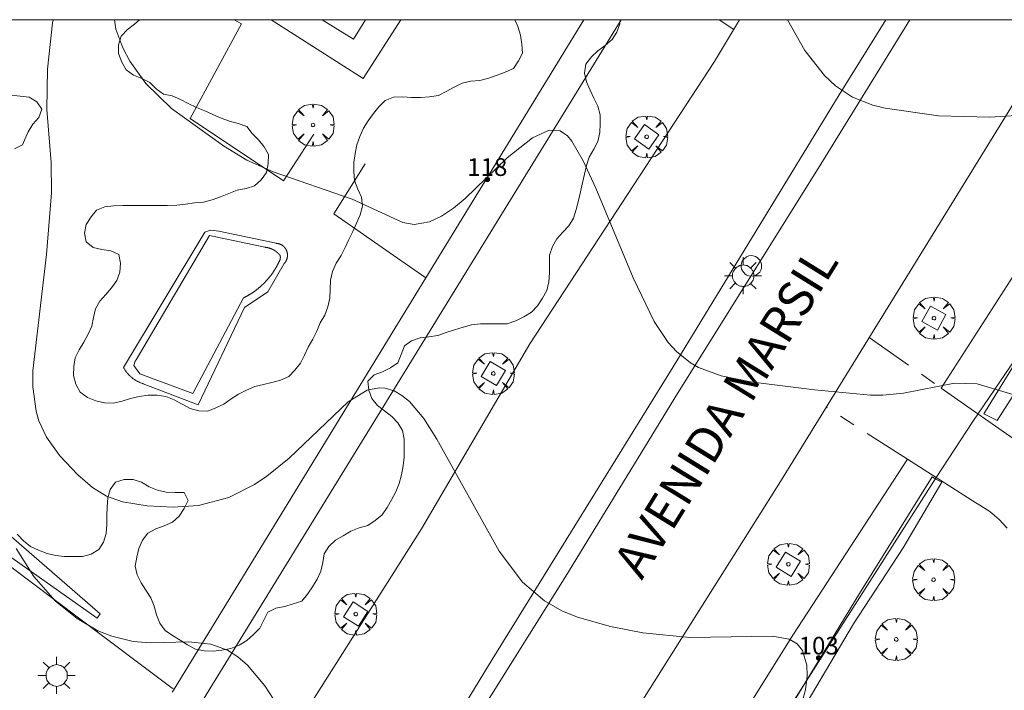
# Model space of a CAD drawing. Units: millimetres. Extents: x 419999 to 421003, y 4486499 to 4487000.
# Drawn here: x 420882 to 420938, y 4486962 to 4487000 of the extents above; entities that cross this region are included whole.
import ezdxf

# ---------------------------------------------------------------- set-up
doc = ezdxf.new("R2010")
doc.units = ezdxf.units.MM
doc.header["$MEASUREMENT"] = 0
doc.linetypes.add('VADO', pattern=[9.01, 2.71, -0.9, 0.9, -0.9, 0.9, -0.9, 0.9, -0.9])
doc.layers.get('0').update_dxf_attribs({"lineweight": 9})
for name, color, linetype, lineweight in [('1', 7, 'Continuous', 9), ('f022001p_portal', 7, 'Continuous', 9), ('f022001p_portal_texto', 7, 'Continuous', 9), ('f030042l_viaurbana_texto', 7, 'Continuous', 9), ('f040024s_piscina', 140, 'Continuous', 9), ('f050002l_curvanivel_cgn', 23, 'Continuous', 9), ('f050002l_curvanivel_mae', 213, 'Continuous', 9), ('f060140s_arboladourbano', 92, 'Continuous', 9), ('f061013p_arbol', 91, 'Continuous', 9), ('f070045l_muro_mur', 30, 'MURO2', 9), ('f070045l_muro_tap', 11, 'MURO2', 9), ('f070045l_puerta', 11, 'Continuous', 9), ('f070047l_seto', 91, 'Continuous', 9), ('f070056l_edificacion_med', 221, 'Continuous', 9), ('f070056s_edificacion_edi', 240, 'Continuous', 9), ('f070058l_elementoconstruido_bordillo', 30, 'Continuous', 9), ('f071045l_vado', 30, 'VADO', 9), ('f081046p_alcorque', 34, 'Continuous', 9), ('f081055p_farola', 7, 'Continuous', 9), ('f081065p_registro_circular', 7, 'Continuous', 9), ('HOJAS', 7, 'Continuous', 9)]:
    doc.layers.add(name, color=color, linetype=linetype, lineweight=lineweight)
doc.styles.add('ROMANS', font='romans.shx')
doc.styles.get("Standard").update_dxf_attribs({"font": 'arial.ttf'})
doc.linetypes.add('MURO2', pattern='A,3.1e-05,[1,muro2.shx,S=1,R=0,X=0,Y=0],-3.058844', length=3.058875)

# ---------------------------------------------------------------- blocks, each defined once
blk = doc.blocks.new('TVK2806N_ACAD_1_FMEBLOCK1')
at = {"layer": 'HOJAS'}
blk.add_lwpolyline([(-500, 250), (500, 250), (500, -250), (-500, -250)], close=True, dxfattribs=at)
blk = doc.blocks.new('arbol')
at = {"color": 0, "linetype": 'Continuous', "lineweight": 0, "flags": 128}
for points in [[(0.96, 0.012), (1.2, 0.036), (1.128, 0.468), (0.888, 0.804), (0.528, 0.528), (0.816, 0.876), (0.48, 1.104), (0.048, 1.176), (0.012, 0.96), (-0.048, 1.176), (-0.48, 1.104), (-0.816, 0.876), (-0.504, 0.528), (-0.864, 0.804), (-1.104, 0.468), (-1.188, 0.036), (-0.936, 0.012)], [(-0.936, 0.012), (-1.188, -0.048), (-1.104, -0.48), (-0.864, -0.804), (-0.504, -0.504), (-0.816, -0.876), (-0.48, -1.116)], [(-0.48, -1.116), (-0.048, -1.188), (0.012, -0.936), (0.048, -1.188), (0.48, -1.116), (0.816, -0.876), (0.528, -0.504), (0.888, -0.804), (1.128, -0.48), (1.2, -0.048), (0.96, 0.012)]]:
    blk.add_lwpolyline(points, dxfattribs=at)
at = {"color": 0, "linetype": 'Continuous', "lineweight": 0, "extrusion": (0, 0, -1)}
for start, end in [(180.0229, 7.5946), (7.2233, 180.0229)]:
    blk.add_arc((0, 0), 0.104, start, end, dxfattribs=at)
blk = doc.blocks.new('alcorque')
at = {"layer": 'f081046p_alcorque'}
blk.add_lwpolyline([(-0.5, -0.5), (0.5, -0.5), (0.5, 0.5), (-0.5, 0.5)], close=True, dxfattribs=at)
blk = doc.blocks.new('farola')
at = {"layer": '1'}
for points in [[(-0.75, 0.75, 0), (-0.42, 0.42, 0)], [(0.01, 0.61, 0), (0.09, 0.6, 0), (0.16, 0.58, 0), (0.24, 0.57, 0), (0.3, 0.52, 0), (0.37, 0.49, 0), (0.43, 0.43, 0), (0.48, 0.39, 0), (0.52, 0.31, 0), (0.57, 0.25, 0), (0.6, 0.18, 0), (0.61, 0.1, 0), (0.61, 0.03, 0), (0.61, -0.03, 0), (0.61, -0.11, 0), (0.6, -0.18, 0), (0.57, -0.26, 0), (0.52, -0.32, 0), (0.48, -0.39, 0), (0.43, -0.44, 0), (0.37, -0.5, 0), (0.3, -0.53, 0), (0.24, -0.57, 0), (0.16, -0.59, 0), (0.09, -0.6, 0), (0, -0.62, 0), (-0.06, -0.6, 0), (-0.14, -0.59, 0), (-0.21, -0.57, 0), (-0.27, -0.53, 0), (-0.35, -0.5, 0), (-0.41, -0.44, 0), (-0.45, -0.39, 0), (-0.5, -0.32, 0), (-0.54, -0.26, 0), (-0.57, -0.18, 0), (-0.59, -0.11, 0), (-0.59, -0.03, 0), (-0.59, 0.03, 0), (-0.59, 0.1, 0), (-0.57, 0.18, 0), (-0.54, 0.25, 0), (-0.5, 0.31, 0), (-0.45, 0.39, 0), (-0.41, 0.43, 0), (-0.35, 0.49, 0), (-0.27, 0.52, 0), (-0.21, 0.57, 0), (-0.14, 0.58, 0), (-0.06, 0.6, 0), (0.01, 0.61, 0)], [(0, 1.05, 0), (0, 0.6, 0)], [(0.75, 0.75, 0), (0.43, 0.43, 0)], [(-1.05, 0, 0), (-0.59, 0, 0)], [(1.05, 0, 0), (0.61, 0, 0)], [(-0.75, -0.74, 0), (-0.42, -0.41, 0)], [(0.75, -0.75, 0), (0.43, -0.44, 0)], [(0, -1.05, 0), (0, -0.62, 0)]]:
    blk.add_polyline3d(points, dxfattribs=at)
blk = doc.blocks.new('B129')
at = {"layer": 'f081065p_registro_circular'}
for points in [[(0, 0.591, 0), (0.102, 0.575, 0), (0.22, 0.543, 0), (0.331, 0.48, 0), (0.496, 0.307, 0), (0.575, 0.094, 0), (0.567, -0.134, 0), (0.528, -0.236, 0), (0.472, -0.346, 0), (0.291, -0.496, 0), (0.189, -0.559, 0), (0.071, -0.583, 0), (-0.142, -0.567, 0), (-0.26, -0.52, 0), (-0.354, -0.465, 0), (-0.512, -0.283, 0), (-0.559, -0.181, 0), (-0.583, -0.063, 0), (-0.583, 0.047, 0), (-0.559, 0.165, 0), (-0.52, 0.268, 0), (-0.449, 0.362, 0), (-0.276, 0.52, 0), (-0.157, 0.567, 0), (0, 0.591, 0)], [(0, 0.008, 0), (0, 0, 0), (0, 0.008, 0)]]:
    blk.add_polyline3d(points, dxfattribs=at)
blk = doc.blocks.new('portal_catastro')
at = {"layer": 'f022001p_portal'}
h = blk.add_hatch(color=256, dxfattribs=at)
h.dxf.hatch_style = 1
edge = h.paths.add_edge_path()
edge.add_arc((0, 0), 0.125, 0, 360)
blk.add_circle((0, 0), 0.125, dxfattribs=at)

msp = doc.modelspace()

# ---------------------------------------------------------------- linework, layer by layer
at = {"layer": 'f040024s_piscina'}
msp.add_polyline3d([(420888.665, 4486980.733, 661.51), (420892.818, 4486987.77, 662.543), (420895.956, 4486987.112, 662.543), (420895.961, 4486987.111, 662.543), (420895.967, 4486987.111, 662.543), (420895.972, 4486987.11, 662.543), (420895.978, 4486987.11, 662.543), (420895.984, 4486987.109, 662.543), (420895.989, 4486987.108, 662.543), (420895.995, 4486987.108, 662.543), (420896, 4486987.107, 662.543), (420896.006, 4486987.106, 662.543), (420896.011, 4486987.106, 662.543), (420896.017, 4486987.105, 662.543), (420896.022, 4486987.104, 662.543), (420896.028, 4486987.103, 662.543), (420896.034, 4486987.102, 662.543), (420896.039, 4486987.101, 662.543), (420896.045, 4486987.101, 662.543), (420896.05, 4486987.1, 662.543), (420896.056, 4486987.099, 662.543), (420896.061, 4486987.098, 662.543), (420896.067, 4486987.097, 662.543), (420896.072, 4486987.096, 662.543), (420896.078, 4486987.095, 662.543), (420896.083, 4486987.094, 662.543), (420896.089, 4486987.093, 662.543), (420896.094, 4486987.091, 662.543), (420896.1, 4486987.09, 662.543), (420896.105, 4486987.089, 662.543), (420896.111, 4486987.088, 662.543), (420896.116, 4486987.087, 662.543), (420896.121, 4486987.086, 662.543), (420896.127, 4486987.084, 662.543), (420896.132, 4486987.083, 662.543), (420896.138, 4486987.082, 662.543), (420896.143, 4486987.08, 662.543), (420896.149, 4486987.079, 662.543), (420896.154, 4486987.078, 662.543), (420896.159, 4486987.076, 662.543), (420896.165, 4486987.075, 662.543), (420896.17, 4486987.073, 662.543), (420896.176, 4486987.072, 662.543), (420896.181, 4486987.07, 662.543), (420896.186, 4486987.069, 662.543), (420896.192, 4486987.067, 662.543), (420896.197, 4486987.066, 662.543), (420896.203, 4486987.064, 662.543), (420896.208, 4486987.062, 662.543), (420896.213, 4486987.061, 662.543), (420896.219, 4486987.059, 662.543), (420896.224, 4486987.057, 662.543), (420896.229, 4486987.056, 662.543), (420896.235, 4486987.054, 662.543), (420896.24, 4486987.052, 662.543), (420896.245, 4486987.05, 662.543), (420896.25, 4486987.049, 662.543), (420896.256, 4486987.047, 662.543), (420896.261, 4486987.045, 662.543), (420896.266, 4486987.043, 662.543), (420896.272, 4486987.041, 662.543), (420896.277, 4486987.039, 662.543), (420896.282, 4486987.037, 662.543), (420896.287, 4486987.035, 662.543), (420896.292, 4486987.033, 662.543), (420896.298, 4486987.031, 662.543), (420896.303, 4486987.029, 662.543), (420896.308, 4486987.027, 662.543), (420896.313, 4486987.025, 662.543), (420896.318, 4486987.023, 662.543), (420896.324, 4486987.02, 662.543), (420896.329, 4486987.018, 662.543), (420896.334, 4486987.016, 662.543), (420896.339, 4486987.014, 662.543), (420896.344, 4486987.012, 662.543), (420896.349, 4486987.009, 662.543), (420896.354, 4486987.007, 662.543), (420896.359, 4486987.005, 662.543), (420896.364, 4486987.002, 662.543), (420896.37, 4486987, 661.51), (420896.375, 4486986.998, 661.51), (420896.38, 4486986.995, 661.51), (420896.385, 4486986.993, 661.51), (420896.39, 4486986.99, 661.51), (420896.395, 4486986.988, 661.51), (420896.4, 4486986.985, 661.51), (420896.405, 4486986.983, 661.51), (420896.41, 4486986.98, 661.51), (420896.415, 4486986.978, 661.51), (420896.42, 4486986.975, 661.51), (420896.425, 4486986.972, 661.51), (420896.429, 4486986.97, 661.51), (420896.434, 4486986.967, 661.51), (420896.439, 4486986.964, 661.51), (420896.444, 4486986.962, 661.51), (420896.449, 4486986.959, 661.51), (420896.454, 4486986.956, 661.51), (420896.459, 4486986.953, 661.51), (420896.464, 4486986.951, 661.51), (420896.468, 4486986.948, 661.51), (420896.473, 4486986.945, 661.51), (420896.478, 4486986.942, 661.51), (420896.483, 4486986.939, 661.51), (420896.488, 4486986.936, 661.51), (420896.492, 4486986.933, 661.51), (420896.497, 4486986.93, 661.51), (420896.502, 4486986.927, 661.51), (420896.507, 4486986.924, 661.51), (420896.511, 4486986.921, 661.51), (420896.516, 4486986.918, 661.51), (420896.521, 4486986.915, 661.51), (420896.525, 4486986.912, 661.51), (420896.53, 4486986.909, 661.51), (420896.535, 4486986.906, 661.51), (420896.539, 4486986.903, 661.51), (420896.544, 4486986.9, 661.51), (420896.549, 4486986.896, 661.51), (420896.553, 4486986.893, 661.51), (420896.558, 4486986.89, 661.51), (420896.562, 4486986.887, 661.51), (420896.567, 4486986.884, 661.51), (420896.571, 4486986.88, 661.51), (420896.576, 4486986.877, 661.51), (420896.58, 4486986.874, 661.51), (420896.585, 4486986.87, 661.51), (420896.589, 4486986.867, 661.51), (420896.594, 4486986.863, 661.51), (420896.598, 4486986.86, 661.51), (420896.603, 4486986.857, 661.51), (420896.607, 4486986.853, 661.51), (420896.611, 4486986.85, 661.51), (420896.616, 4486986.846, 661.51), (420896.62, 4486986.843, 661.51), (420896.624, 4486986.839, 661.51), (420896.629, 4486986.836, 661.51), (420896.633, 4486986.832, 661.51), (420896.637, 4486986.828, 661.51), (420896.642, 4486986.825, 661.51), (420896.646, 4486986.821, 661.51), (420896.65, 4486986.817, 661.51), (420896.654, 4486986.814, 661.51), (420896.658, 4486986.81, 661.51), (420896.663, 4486986.806, 661.51), (420896.667, 4486986.803, 661.51), (420896.671, 4486986.799, 661.51), (420896.675, 4486986.795, 661.51), (420896.679, 4486986.791, 661.51), (420896.683, 4486986.788, 661.51), (420896.687, 4486986.784, 661.51), (420896.691, 4486986.78, 661.51), (420896.696, 4486986.776, 661.51), (420896.7, 4486986.772, 661.51), (420896.704, 4486986.768, 661.51), (420896.708, 4486986.764, 661.51), (420896.712, 4486986.76, 661.51), (420896.716, 4486986.756, 661.51), (420896.719, 4486986.752, 661.51), (420896.723, 4486986.749, 661.51), (420896.727, 4486986.744, 661.51), (420896.731, 4486986.74, 661.51), (420896.735, 4486986.736, 661.51), (420896.739, 4486986.732, 661.51), (420896.743, 4486986.728, 661.51), (420896.747, 4486986.724, 661.51), (420896.75, 4486986.72, 661.51), (420896.754, 4486986.716, 661.51), (420896.758, 4486986.712, 661.51), (420896.762, 4486986.708, 661.51), (420896.765, 4486986.703, 661.51), (420896.769, 4486986.699, 661.51), (420896.773, 4486986.695, 661.51), (420896.776, 4486986.691, 661.51), (420896.78, 4486986.687, 661.51), (420896.784, 4486986.682, 661.51), (420896.787, 4486986.678, 661.51), (420896.791, 4486986.674, 661.51), (420896.794, 4486986.669, 661.51), (420896.798, 4486986.665, 661.51), (420896.801, 4486986.661, 661.51), (420896.805, 4486986.656, 661.51), (420896.808, 4486986.652, 661.51), (420896.812, 4486986.648, 661.51), (420896.815, 4486986.643, 661.51), (420896.816, 4486986.641, 661.51), (420896.816, 4486986.639, 661.51), (420896.817, 4486986.637, 661.51), (420896.817, 4486986.635, 661.51), (420896.818, 4486986.633, 661.51), (420896.818, 4486986.631, 661.51), (420896.818, 4486986.629, 661.51), (420896.819, 4486986.627, 661.51), (420896.819, 4486986.625, 661.51), (420896.82, 4486986.623, 661.51), (420896.82, 4486986.621, 661.51), (420896.82, 4486986.619, 661.51), (420896.821, 4486986.616, 661.51), (420896.821, 4486986.614, 661.51), (420896.821, 4486986.612, 661.51), (420896.822, 4486986.61, 661.51), (420896.822, 4486986.608, 661.51), (420896.822, 4486986.606, 661.51), (420896.823, 4486986.604, 661.51), (420896.823, 4486986.602, 661.51), (420896.823, 4486986.6, 661.51), (420896.823, 4486986.598, 661.51), (420896.824, 4486986.596, 661.51), (420896.824, 4486986.594, 661.51), (420896.824, 4486986.592, 661.51), (420896.824, 4486986.589, 661.51), (420896.825, 4486986.587, 661.51), (420896.825, 4486986.585, 661.51), (420896.825, 4486986.583, 661.51), (420896.825, 4486986.581, 661.51), (420896.825, 4486986.579, 661.51), (420896.826, 4486986.577, 661.51), (420896.826, 4486986.575, 661.51), (420896.826, 4486986.573, 661.51), (420896.826, 4486986.571, 661.51), (420896.826, 4486986.569, 661.51), (420896.826, 4486986.567, 661.51), (420896.826, 4486986.564, 661.51), (420896.827, 4486986.562, 661.51), (420896.827, 4486986.56, 661.51), (420896.827, 4486986.558, 661.51), (420896.827, 4486986.556, 661.51), (420896.827, 4486986.554, 661.51), (420896.827, 4486986.552, 661.51), (420896.827, 4486986.55, 661.51), (420896.827, 4486986.548, 661.51), (420896.827, 4486986.546, 661.51), (420896.827, 4486986.543, 661.51), (420896.827, 4486986.541, 661.51), (420896.827, 4486986.539, 661.51), (420896.827, 4486986.537, 661.51), (420896.827, 4486986.535, 661.51), (420896.827, 4486986.533, 661.51), (420896.827, 4486986.531, 661.51), (420896.827, 4486986.529, 661.51), (420896.827, 4486986.527, 661.51), (420896.827, 4486986.525, 661.51), (420896.827, 4486986.523, 661.51), (420896.827, 4486986.52, 661.51), (420896.827, 4486986.518, 661.51), (420896.827, 4486986.516, 661.51), (420896.826, 4486986.514, 661.51), (420896.826, 4486986.512, 661.51), (420896.826, 4486986.51, 661.51), (420896.826, 4486986.508, 661.51), (420896.826, 4486986.506, 661.51), (420896.826, 4486986.504, 661.51), (420896.826, 4486986.502, 661.51), (420896.825, 4486986.5, 661.51), (420896.825, 4486986.497, 661.51), (420896.825, 4486986.495, 661.51), (420896.825, 4486986.493, 661.51), (420896.825, 4486986.491, 661.51), (420896.824, 4486986.489, 661.51), (420896.824, 4486986.487, 661.51), (420896.824, 4486986.485, 661.51), (420896.824, 4486986.483, 661.51), (420896.823, 4486986.481, 661.51), (420896.823, 4486986.479, 661.51), (420896.823, 4486986.477, 661.51), (420896.823, 4486986.475, 661.51), (420896.822, 4486986.472, 661.51), (420896.822, 4486986.47, 661.51), (420896.822, 4486986.468, 661.51), (420896.821, 4486986.466, 661.51), (420896.821, 4486986.464, 661.51), (420896.821, 4486986.462, 661.51), (420896.82, 4486986.46, 661.51), (420896.82, 4486986.458, 661.51), (420896.82, 4486986.456, 661.51), (420896.819, 4486986.454, 661.51), (420896.819, 4486986.452, 661.51), (420896.818, 4486986.45, 661.51), (420896.818, 4486986.448, 661.51), (420896.818, 4486986.446, 661.51), (420896.817, 4486986.444, 661.51), (420896.817, 4486986.442, 661.51), (420896.816, 4486986.439, 661.51), (420896.816, 4486986.437, 661.51), (420896.815, 4486986.435, 661.51), (420896.815, 4486986.433, 661.51), (420896.814, 4486986.431, 661.51), (420896.814, 4486986.429, 661.51), (420896.813, 4486986.427, 661.51), (420896.813, 4486986.425, 661.51), (420896.812, 4486986.423, 661.51), (420896.812, 4486986.421, 661.51), (420896.811, 4486986.419, 661.51), (420896.811, 4486986.417, 661.51), (420896.81, 4486986.415, 661.51), (420896.81, 4486986.413, 661.51), (420896.809, 4486986.411, 661.51), (420896.809, 4486986.409, 661.51), (420896.808, 4486986.407, 661.51), (420896.807, 4486986.405, 661.51), (420896.807, 4486986.403, 661.51), (420896.806, 4486986.401, 661.51), (420896.806, 4486986.399, 661.51), (420896.805, 4486986.397, 661.51), (420896.804, 4486986.395, 661.51), (420896.804, 4486986.393, 661.51), (420896.803, 4486986.391, 661.51), (420896.802, 4486986.389, 661.51), (420896.802, 4486986.387, 661.51), (420896.801, 4486986.385, 661.51), (420896.8, 4486986.383, 661.51), (420896.8, 4486986.381, 661.51), (420896.799, 4486986.379, 661.51), (420896.798, 4486986.377, 661.51), (420896.797, 4486986.375, 661.51), (420896.797, 4486986.373, 661.51), (420896.796, 4486986.371, 661.51), (420896.795, 4486986.369, 661.51), (420896.794, 4486986.367, 661.51), (420896.794, 4486986.365, 661.51), (420896.793, 4486986.363, 661.51), (420896.792, 4486986.362, 661.51), (420896.791, 4486986.36, 661.51), (420896.79, 4486986.358, 661.51), (420896.79, 4486986.356, 661.51), (420896.789, 4486986.354, 661.51), (420896.788, 4486986.352, 661.51), (420896.787, 4486986.35, 661.51), (420896.786, 4486986.348, 661.51), (420896.785, 4486986.346, 661.51), (420896.784, 4486986.344, 661.51), (420896.784, 4486986.342, 661.51), (420896.783, 4486986.34, 661.51), (420896.782, 4486986.339, 661.51), (420896.781, 4486986.337, 661.51), (420896.78, 4486986.335, 661.51), (420896.779, 4486986.333, 661.51), (420896.778, 4486986.331, 661.51), (420896.777, 4486986.329, 661.51), (420896.776, 4486986.327, 661.51), (420896.775, 4486986.325, 661.51), (420896.774, 4486986.324, 661.51), (420896.773, 4486986.322, 661.51), (420896.772, 4486986.32, 661.51), (420896.771, 4486986.318, 661.51), (420896.77, 4486986.316, 661.51), (420896.769, 4486986.314, 661.51), (420896.768, 4486986.312, 661.51), (420896.767, 4486986.311, 661.51), (420896.766, 4486986.309, 661.51), (420896.765, 4486986.307, 661.51), (420896.764, 4486986.305, 661.51), (420896.763, 4486986.303, 661.51), (420896.762, 4486986.302, 661.51), (420896.761, 4486986.3, 661.51), (420896.76, 4486986.298, 661.51), (420896.759, 4486986.296, 661.51), (420896.758, 4486986.294, 661.51), (420896.757, 4486986.293, 661.51), (420896.755, 4486986.291, 661.51), (420896.754, 4486986.289, 661.51), (420896.753, 4486986.287, 661.51), (420896.752, 4486986.286, 661.51), (420896.751, 4486986.284, 661.51), (420896.75, 4486986.282, 661.51), (420896.743, 4486986.267, 661.51), (420896.736, 4486986.253, 661.51), (420896.729, 4486986.238, 661.51), (420896.722, 4486986.223, 661.51), (420896.715, 4486986.209, 661.51), (420896.707, 4486986.194, 661.51), (420896.7, 4486986.18, 661.51), (420896.693, 4486986.165, 661.51), (420896.685, 4486986.151, 661.51), (420896.678, 4486986.136, 661.51), (420896.67, 4486986.122, 661.51), (420896.663, 4486986.107, 661.51), (420896.655, 4486986.093, 661.51), (420896.648, 4486986.079, 661.51), (420896.64, 4486986.064, 661.51), (420896.632, 4486986.05, 661.51), (420896.624, 4486986.036, 661.51), (420896.616, 4486986.022, 661.51), (420896.608, 4486986.008, 661.51), (420896.601, 4486985.993, 661.51), (420896.592, 4486985.979, 661.51), (420896.584, 4486985.965, 661.51), (420896.576, 4486985.951, 661.51), (420896.568, 4486985.937, 661.51), (420896.56, 4486985.923, 661.51), (420896.552, 4486985.909, 661.51), (420896.543, 4486985.895, 661.51), (420896.535, 4486985.881, 661.51), (420896.526, 4486985.867, 661.51), (420896.518, 4486985.853, 661.51), (420896.509, 4486985.84, 661.51), (420896.501, 4486985.826, 661.51), (420896.492, 4486985.812, 661.51), (420896.483, 4486985.798, 661.51), (420896.474, 4486985.785, 661.51), (420896.466, 4486985.771, 661.51), (420896.457, 4486985.757, 661.51), (420896.448, 4486985.744, 661.51), (420896.439, 4486985.73, 661.51), (420896.43, 4486985.717, 661.51), (420896.421, 4486985.703, 661.51), (420896.412, 4486985.69, 661.51), (420896.402, 4486985.676, 661.51), (420896.393, 4486985.663, 661.51), (420896.384, 4486985.65, 661.51), (420896.375, 4486985.636, 661.51), (420896.365, 4486985.623, 661.51), (420896.356, 4486985.61, 661.51), (420896.346, 4486985.597, 661.51), (420896.337, 4486985.583, 661.51), (420896.327, 4486985.57, 661.51), (420896.318, 4486985.557, 661.51), (420896.308, 4486985.544, 661.51), (420896.298, 4486985.531, 661.51), (420896.288, 4486985.518, 661.51), (420896.279, 4486985.505, 661.51), (420896.269, 4486985.492, 661.51), (420896.259, 4486985.479, 661.51), (420896.249, 4486985.467, 661.51), (420896.239, 4486985.454, 661.51), (420896.229, 4486985.441, 661.51), (420896.219, 4486985.428, 661.51), (420896.208, 4486985.416, 661.51), (420896.198, 4486985.403, 661.51), (420896.188, 4486985.39, 661.51), (420896.178, 4486985.378, 661.51), (420896.167, 4486985.365, 661.51), (420896.157, 4486985.353, 661.51), (420896.146, 4486985.34, 661.51), (420896.136, 4486985.328, 661.51), (420896.125, 4486985.316, 661.51), (420896.115, 4486985.303, 661.51), (420896.104, 4486985.291, 661.51), (420896.093, 4486985.279, 661.51), (420896.083, 4486985.266, 661.51), (420896.072, 4486985.254, 661.51), (420896.061, 4486985.242, 661.51), (420896.05, 4486985.23, 661.51), (420896.039, 4486985.218, 661.51), (420896.028, 4486985.206, 661.51), (420896.017, 4486985.194, 661.51), (420896.006, 4486985.182, 661.51), (420895.995, 4486985.17, 661.51), (420895.984, 4486985.158, 661.51), (420895.973, 4486985.147, 661.51), (420895.962, 4486985.135, 661.51), (420895.95, 4486985.123, 661.51), (420895.939, 4486985.112, 661.51), (420895.928, 4486985.1, 661.51), (420895.916, 4486985.088, 661.51), (420895.905, 4486985.077, 661.51), (420895.893, 4486985.065, 661.51), (420895.882, 4486985.054, 661.51), (420895.87, 4486985.042, 661.51), (420895.859, 4486985.031, 661.51), (420895.847, 4486985.02, 661.51), (420895.835, 4486985.008, 661.51), (420895.824, 4486984.997, 661.51), (420895.812, 4486984.986, 661.51), (420895.8, 4486984.975, 661.51), (420895.788, 4486984.964, 661.51), (420895.776, 4486984.953, 661.51), (420895.764, 4486984.942, 661.51), (420895.752, 4486984.931, 661.51), (420895.74, 4486984.92, 661.51), (420895.728, 4486984.909, 661.51), (420895.716, 4486984.898, 661.51), (420895.704, 4486984.887, 661.51), (420895.692, 4486984.877, 661.51), (420895.679, 4486984.866, 661.51), (420895.667, 4486984.855, 661.51), (420895.655, 4486984.845, 661.51), (420895.642, 4486984.834, 661.51), (420895.63, 4486984.824, 661.51), (420895.617, 4486984.813, 661.51), (420895.605, 4486984.803, 661.51), (420895.592, 4486984.792, 661.51), (420895.58, 4486984.782, 661.51), (420895.567, 4486984.772, 661.51), (420895.555, 4486984.762, 661.51), (420895.542, 4486984.751, 661.51), (420895.529, 4486984.741, 661.51), (420895.516, 4486984.731, 661.51), (420895.504, 4486984.721, 661.51), (420895.491, 4486984.711, 661.51), (420895.478, 4486984.701, 661.51), (420895.465, 4486984.691, 661.51), (420895.452, 4486984.682, 661.51), (420895.439, 4486984.672, 661.51), (420895.426, 4486984.662, 661.51), (420895.413, 4486984.652, 661.51), (420895.4, 4486984.643, 661.51), (420895.387, 4486984.633, 661.51), (420895.374, 4486984.624, 661.51), (420895.36, 4486984.614, 661.51), (420895.347, 4486984.605, 661.51), (420895.334, 4486984.595, 661.51), (420895.321, 4486984.586, 661.51), (420895.307, 4486984.577, 661.51), (420895.294, 4486984.568, 661.51), (420895.281, 4486984.558, 661.51), (420895.267, 4486984.549, 661.51), (420895.254, 4486984.54, 661.51), (420895.24, 4486984.531, 661.51), (420895.227, 4486984.522, 661.51), (420895.213, 4486984.513, 661.51), (420895.199, 4486984.504, 661.51), (420895.186, 4486984.495, 661.51), (420895.172, 4486984.487, 661.51), (420895.158, 4486984.478, 661.51), (420895.145, 4486984.469, 661.51), (420895.131, 4486984.461, 661.51), (420895.117, 4486984.452, 661.51), (420895.103, 4486984.444, 661.51), (420895.089, 4486984.435, 661.51), (420895.075, 4486984.427, 661.51), (420895.061, 4486984.418, 661.51), (420895.047, 4486984.41, 661.51), (420895.033, 4486984.402, 661.51), (420895.019, 4486984.394, 661.51), (420895.005, 4486984.386, 661.51), (420894.991, 4486984.377, 661.51), (420894.977, 4486984.369, 661.51), (420894.963, 4486984.361, 661.51), (420894.949, 4486984.353, 661.51), (420894.934, 4486984.346, 661.51), (420894.92, 4486984.338, 661.51), (420894.906, 4486984.33, 661.51), (420894.892, 4486984.322, 661.51), (420894.877, 4486984.315, 661.51), (420894.863, 4486984.307, 661.51), (420894.849, 4486984.299, 661.51), (420894.834, 4486984.292, 661.51), (420894.82, 4486984.285, 661.51), (420894.805, 4486984.277, 661.51), (420894.791, 4486984.27, 661.51), (420894.776, 4486984.263, 661.51), (420894.762, 4486984.255, 661.51), (420894.747, 4486984.248, 661.51), (420894.732, 4486984.241, 661.51), (420891.878, 4486978.835, 661.51), (420888.872, 4486979.945, 661.51), (420888.531, 4486980.417, 661.51), (420888.607, 4486980.652, 661.51)], close=True, dxfattribs=at)
at = {"layer": 'f050002l_curvanivel_cgn'}
for points in [[(420883.963, 4487000, 661), (420883.928, 4486999.82, 661), (420883.644, 4486997.203, 661), (420883.617, 4486994.909, 661), (420883.858, 4486991.905, 661), (420883.88, 4486990.185, 661), (420883.595, 4486986.701, 661), (420882.814, 4486980.11, 661), (420882.812, 4486979.2, 661), (420883.002, 4486977.833, 661), (420883.165, 4486977.285, 661), (420883.592, 4486976.352, 661), (420884.35, 4486975.291, 661), (420885.372, 4486974.222, 661), (420886.188, 4486973.51, 661), (420886.98, 4486973.015, 661), (420887.89, 4486972.699, 661), (420889.287, 4486972.477, 661), (420890.754, 4486972.391, 661), (420892.203, 4486972.485, 661), (420893.905, 4486972.934, 661), (420895.373, 4486973.675, 661), (420896.067, 4486974.139, 661), (420897.33, 4486975.167, 661), (420900.675, 4486978.363, 661), (420901.745, 4486979.015, 661), (420902.422, 4486979.153, 661), (420902.76, 4486979.129, 661), (420903.261, 4486978.977, 661), (420903.708, 4486978.72, 661), (420904.131, 4486978.371, 661), (420904.946, 4486977.414, 661), (420905.686, 4486976.251, 661), (420909.212, 4486969.898, 661), (420910.537, 4486968.154, 661), (420911.787, 4486967.08, 661), (420912.763, 4486966.528, 661), (420913.643, 4486966.17, 661), (420915.515, 4486965.643, 661), (420917.353, 4486965.281, 661), (420920.008, 4486965.012, 661), (420924.695, 4486965.089, 661), (420925.635, 4486964.91, 661), (420926.078, 4486964.653, 661), (420926.389, 4486964.278, 661), (420926.637, 4486963.448, 661), (420926.649, 4486962.844, 661), (420926.546, 4486962.055, 661), (420926.08, 4486960.346, 661)], [(420887.43, 4487000, 662), (420887.516, 4486999.455, 662), (420887.905, 4486998.407, 662), (420888.311, 4486997.652, 662), (420889.214, 4486996.392, 662), (420890.672, 4486994.962, 662), (420893.605, 4486992.862, 662), (420894.936, 4486992.049, 662), (420896.412, 4486991.379, 662), (420900.897, 4486989.84, 662), (420903.767, 4486988.522, 662), (420904.409, 4486988.4, 662), (420905.277, 4486988.548, 662), (420905.956, 4486988.871, 662), (420906.631, 4486989.324, 662), (420907.296, 4486989.874, 662), (420909.668, 4486992.168, 662), (420911.108, 4486993.302, 662), (420912.037, 4486993.75, 662), (420912.669, 4486993.713, 662), (420913.086, 4486993.413, 662), (420913.319, 4486993.124, 662), (420913.963, 4486992.007, 662), (420914.683, 4486990.45, 662), (420916.79, 4486985.375, 662), (420917.98, 4486982.912, 662), (420918.784, 4486981.727, 662), (420919.25, 4486981.212, 662), (420920.05, 4486980.568, 662), (420920.506, 4486980.306, 662), (420921.773, 4486979.832, 662), (420923.444, 4486979.494, 662), (420927.063, 4486979.041, 662), (420930.226, 4486978.741, 662), (420930.934, 4486978.726, 662), (420932.099, 4486978.846, 662), (420934.981, 4486979.422, 662), (420936.28, 4486979.369, 662), (420940.503, 4486978.105, 662)], [(420925.54, 4487000, 663), (420926.513, 4486998.264, 663), (420927.624, 4486996.848, 663), (420928.261, 4486996.25, 663), (420929.215, 4486995.619, 663), (420930.358, 4486995.165, 663), (420931.064, 4486994.984, 663), (420934.09, 4486994.556, 663), (420936.995, 4486994.478, 663), (420943.346, 4486994.876, 663)]]:
    msp.add_polyline3d(points, dxfattribs=at)
at = {"layer": 'f050002l_curvanivel_mae'}
msp.add_polyline3d([(420881.868, 4486970.045, 660), (420882.869, 4486968.464, 660), (420884.084, 4486967.096, 660), (420885.32, 4486966.086, 660), (420886.5, 4486965.398, 660), (420887.28, 4486965.078, 660), (420888.5, 4486964.78, 660), (420889.47, 4486964.707, 660), (420891.624, 4486964.767, 660), (420892.897, 4486964.637, 660), (420893.835, 4486964.291, 660), (420894.425, 4486963.912, 660), (420894.971, 4486963.439, 660), (420895.943, 4486962.282, 660), (420896.445, 4486961.511, 660)], dxfattribs=at)
at = {"layer": 'f060140s_arboladourbano'}
for points in [[(420881.928, 4486970.854, 42.06), (420882.284, 4486970.487, 42.06), (420882.68, 4486970.165, 42.06), (420883.14, 4486969.948, 42.06), (420883.62, 4486969.776, 42.06), (420884.117, 4486969.661, 42.06), (420884.618, 4486969.601, 42.06), (420885.119, 4486969.591, 42.06), (420885.622, 4486969.607, 42.06), (420886.109, 4486969.729, 42.06), (420886.543, 4486969.992, 42.06), (420886.815, 4486970.418, 42.06), (420886.968, 4486970.906, 42.06), (420887.003, 4486971.405, 42.06), (420887.012, 4486971.907, 42.06), (420887.019, 4486972.412, 42.06), (420887.053, 4486972.913, 42.06), (420887.199, 4486973.395, 42.06), (420887.5, 4486973.807, 42.06), (420887.98, 4486973.951, 42.06), (420888.487, 4486973.964, 42.06), (420888.969, 4486973.801, 42.06), (420889.41, 4486973.55, 42.06), (420889.875, 4486973.352, 42.06), (420890.368, 4486973.241, 42.06), (420890.879, 4486973.22, 42.06), (420891.387, 4486973.217, 42.06), (420891.617, 4486972.768, 42.06), (420891.384, 4486972.309, 42.06), (420891.094, 4486971.884, 42.06), (420890.724, 4486971.541, 42.06), (420890.257, 4486971.337, 42.06), (420889.777, 4486971.16, 42.06), (420889.33, 4486970.912, 42.06), (420889.017, 4486970.518, 42.06), (420888.824, 4486970.047, 42.06), (420888.696, 4486969.552, 42.06), (420888.606, 4486969.051, 42.06), (420888.717, 4486968.559, 42.06), (420888.952, 4486968.108, 42.06), (420889.216, 4486967.683, 42.06), (420889.49, 4486967.255, 42.06), (420889.676, 4486966.78, 42.06), (420889.818, 4486966.294, 42.06), (420890.013, 4486965.827, 42.06), (420890.298, 4486965.408, 42.06), (420890.716, 4486965.127, 42.06), (420891.148, 4486964.86, 42.06), (420891.572, 4486964.595, 42.06), (420892.019, 4486964.354, 42.06), (420892.512, 4486964.259, 42.06), (420893.018, 4486964.231, 42.06), (420893.524, 4486964.292, 42.06), (420894.027, 4486964.384, 42.06), (420894.492, 4486964.583, 42.06), (420894.926, 4486964.85, 42.06), (420895.316, 4486965.172, 42.06), (420895.665, 4486965.538, 42.06), (420895.9, 4486965.987, 42.06), (420896.112, 4486966.454, 42.06), (420896.575, 4486966.669, 42.06), (420897.078, 4486966.774, 42.06), (420897.561, 4486966.916, 42.06), (420898.038, 4486967.072, 42.06), (420898.358, 4486967.457, 42.06), (420898.652, 4486967.872, 42.06), (420898.906, 4486968.306, 42.06), (420899.12, 4486968.763, 42.06), (420899.227, 4486969.256, 42.06), (420899.302, 4486969.754, 42.06), (420899.576, 4486970.174, 42.06), (420899.945, 4486970.523, 42.06), (420900.386, 4486970.771, 42.06), (420900.821, 4486971.028, 42.06), (420901.294, 4486971.219, 42.06), (420901.777, 4486971.358, 42.06), (420902.195, 4486971.636, 42.06), (420902.588, 4486971.96, 42.06), (420902.866, 4486972.376, 42.06), (420903.113, 4486972.814, 42.06), (420903.365, 4486973.262, 42.06), (420903.548, 4486973.739, 42.06), (420903.683, 4486974.232, 42.06), (420903.788, 4486974.729, 42.06), (420903.835, 4486975.231, 42.06), (420903.843, 4486975.732, 42.06), (420903.845, 4486976.234, 42.06), (420903.739, 4486976.731, 42.06), (420903.482, 4486977.165, 42.06), (420903.13, 4486977.532, 42.06), (420902.732, 4486977.839, 42.06), (420902.326, 4486978.148, 42.06), (420902.006, 4486978.548, 42.06), (420901.833, 4486979.021, 42.06), (420901.782, 4486979.522, 42.06), (420902.138, 4486979.881, 42.06), (420902.604, 4486980.063, 42.06), (420903.062, 4486980.286, 42.06), (420903.478, 4486980.568, 42.06), (420903.665, 4486981.045, 42.06), (420903.847, 4486981.52, 42.06), (420904.258, 4486981.808, 42.06), (420904.734, 4486981.984, 42.06), (420905.24, 4486982.035, 42.06), (420905.738, 4486982.105, 42.06), (420906.211, 4486982.284, 42.06), (420906.69, 4486982.432, 42.06), (420907.172, 4486982.581, 42.06), (420907.651, 4486982.727, 42.06), (420908.156, 4486982.767, 42.06), (420908.66, 4486982.778, 42.06), (420909.169, 4486982.779, 42.06), (420909.671, 4486982.779, 42.06), (420910.151, 4486982.951, 42.06), (420910.615, 4486983.168, 42.06), (420911.044, 4486983.438, 42.06), (420911.392, 4486983.798, 42.06), (420911.665, 4486984.221, 42.06), (420911.913, 4486984.657, 42.06), (420912.027, 4486985.155, 42.06), (420912.07, 4486985.656, 42.06), (420912.071, 4486986.158, 42.06), (420912.071, 4486986.667, 42.06), (420912.238, 4486987.147, 42.06), (420912.483, 4486987.584, 42.06), (420912.815, 4486987.959, 42.06), (420913.158, 4486988.328, 42.06), (420913.413, 4486988.767, 42.06), (420913.575, 4486989.255, 42.06), (420913.696, 4486989.753, 42.06), (420913.81, 4486990.255, 42.06), (420913.932, 4486990.751, 42.06), (420914.045, 4486991.244, 42.06), (420914.159, 4486991.735, 42.06), (420914.313, 4486992.22, 42.06), (420914.564, 4486992.663, 42.06), (420914.804, 4486993.104, 42.06), (420914.911, 4486993.607, 42.06), (420914.932, 4486994.108, 42.06), (420914.928, 4486994.613, 42.06), (420914.79, 4486995.1, 42.06), (420914.572, 4486995.558, 42.06), (420914.368, 4486996.016, 42.06), (420914.15, 4486996.48, 42.06), (420914.049, 4486996.973, 42.06), (420914.127, 4486997.479, 42.06), (420914.431, 4486997.891, 42.06), (420914.802, 4486998.238, 42.06), (420915.212, 4486998.546, 42.06), (420915.606, 4486998.87, 42.06), (420915.875, 4486999.293, 42.06), (420916.037, 4486999.769, 42.06), (420916.072, 4487000, 42.06), (420910.108, 4487000, 42.06), (420910.268, 4486999.607, 42.06), (420910.425, 4486999.12, 42.06), (420910.503, 4486998.617, 42.06), (420910.538, 4486998.106, 42.06), (420910.3, 4486997.664, 42.06), (420910.018, 4486997.238, 42.06), (420909.562, 4486997.03, 42.06), (420909.093, 4486996.856, 42.06), (420908.62, 4486996.684, 42.06), (420908.122, 4486996.561, 42.06), (420907.613, 4486996.512, 42.06), (420907.114, 4486996.399, 42.06), (420906.659, 4486996.185, 42.06), (420906.222, 4486995.938, 42.06), (420905.78, 4486995.703, 42.06), (420905.274, 4486995.626, 42.06), (420904.765, 4486995.597, 42.06), (420904.255, 4486995.598, 42.06), (420903.752, 4486995.625, 42.06), (420903.241, 4486995.616, 42.06), (420902.764, 4486995.43, 42.06), (420902.411, 4486995.072, 42.06), (420902.091, 4486994.685, 42.06), (420901.796, 4486994.278, 42.06), (420901.536, 4486993.849, 42.06), (420901.332, 4486993.39, 42.06), (420901.162, 4486992.904, 42.06), (420901.056, 4486992.413, 42.06), (420900.991, 4486991.903, 42.06), (420900.988, 4486991.396, 42.06), (420901.031, 4486990.886, 42.06), (420901.21, 4486990.406, 42.06), (420901.429, 4486989.943, 42.06), (420901.47, 4486989.444, 42.06), (420901.337, 4486988.949, 42.06), (420901.14, 4486988.479, 42.06), (420900.936, 4486988.012, 42.06), (420900.712, 4486987.553, 42.06), (420900.496, 4486987.092, 42.06), (420900.276, 4486986.636, 42.06), (420899.991, 4486986.209, 42.06), (420899.773, 4486985.747, 42.06), (420899.658, 4486985.255, 42.06), (420899.639, 4486984.744, 42.06), (420899.637, 4486984.23, 42.06), (420899.508, 4486983.742, 42.06), (420899.337, 4486983.259, 42.06), (420899.076, 4486982.825, 42.06), (420898.89, 4486982.351, 42.06), (420898.668, 4486981.899, 42.06), (420898.398, 4486981.462, 42.06), (420898.189, 4486981.006, 42.06), (420897.971, 4486980.54, 42.06), (420897.644, 4486980.16, 42.06), (420897.303, 4486979.793, 42.06), (420896.835, 4486979.587, 42.06), (420896.354, 4486979.451, 42.06), (420895.864, 4486979.347, 42.06), (420895.379, 4486979.223, 42.06), (420894.919, 4486979.022, 42.06), (420894.466, 4486978.801, 42.06), (420894.047, 4486978.52, 42.06), (420893.636, 4486978.231, 42.06), (420893.179, 4486978.024, 42.06), (420892.714, 4486977.837, 42.06), (420892.21, 4486977.856, 42.06), (420891.715, 4486977.978, 42.06), (420891.271, 4486978.231, 42.06), (420890.816, 4486978.468, 42.06), (420890.35, 4486978.665, 42.06), (420889.85, 4486978.732, 42.06), (420889.349, 4486978.734, 42.06), (420888.841, 4486978.657, 42.06), (420888.352, 4486978.542, 42.06), (420887.872, 4486978.394, 42.06), (420887.377, 4486978.275, 42.06), (420886.868, 4486978.299, 42.06), (420886.374, 4486978.42, 42.06), (420885.905, 4486978.61, 42.06), (420885.496, 4486978.907, 42.06), (420885.257, 4486979.361, 42.06), (420885.127, 4486979.85, 42.06), (420885.138, 4486980.353, 42.06), (420885.218, 4486980.854, 42.06), (420885.43, 4486981.31, 42.06), (420885.697, 4486981.745, 42.06), (420885.953, 4486982.185, 42.06), (420886.163, 4486982.643, 42.06), (420886.254, 4486983.14, 42.06), (420886.354, 4486983.634, 42.06), (420886.606, 4486984.066, 42.06), (420886.946, 4486984.436, 42.06), (420887.273, 4486984.821, 42.06), (420887.58, 4486985.223, 42.06), (420887.735, 4486985.702, 42.06), (420887.775, 4486986.206, 42.06), (420887.686, 4486986.704, 42.06), (420887.229, 4486986.909, 42.06), (420886.725, 4486986.979, 42.06), (420886.235, 4486987.096, 42.06), (420885.843, 4486987.42, 42.06), (420885.733, 4486987.912, 42.06), (420885.841, 4486988.407, 42.06), (420886.109, 4486988.831, 42.06), (420886.427, 4486989.217, 42.06), (420886.89, 4486989.407, 42.06), (420887.392, 4486989.467, 42.06), (420887.904, 4486989.472, 42.06), (420888.413, 4486989.472, 42.06), (420888.914, 4486989.472, 42.06), (420889.424, 4486989.472, 42.06), (420889.936, 4486989.472, 42.06), (420890.447, 4486989.472, 42.06), (420890.959, 4486989.494, 42.06), (420891.465, 4486989.549, 42.06), (420891.97, 4486989.62, 42.06), (420892.477, 4486989.66, 42.06), (420892.963, 4486989.798, 42.06), (420893.441, 4486989.976, 42.06), (420893.92, 4486990.156, 42.06), (420894.387, 4486990.337, 42.06), (420894.884, 4486990.442, 42.06), (420895.372, 4486990.581, 42.06), (420895.738, 4486990.938, 42.06), (420896.043, 4486991.35, 42.06), (420896.145, 4486991.847, 42.06), (420896.156, 4486992.358, 42.06), (420895.902, 4486992.803, 42.06), (420895.581, 4486993.191, 42.06), (420895.237, 4486993.559, 42.06), (420894.921, 4486993.955, 42.06), (420894.443, 4486994.123, 42.06), (420893.954, 4486994.258, 42.06), (420893.475, 4486994.431, 42.06), (420892.998, 4486994.621, 42.06), (420892.544, 4486994.844, 42.06), (420892.077, 4486995.036, 42.06), (420891.618, 4486995.245, 42.06), (420891.17, 4486995.475, 42.06), (420890.705, 4486995.683, 42.06), (420890.208, 4486995.783, 42.06), (420889.793, 4486996.079, 42.06), (420889.44, 4486996.444, 42.06), (420888.98, 4486996.667, 42.06), (420888.506, 4486996.863, 42.06), (420888.1, 4486997.159, 42.06), (420887.847, 4486997.599, 42.06), (420887.674, 4486998.079, 42.06), (420887.662, 4486998.581, 42.06), (420887.821, 4486999.063, 42.06), (420888.17, 4486999.437, 42.06), (420888.575, 4486999.743, 42.06), (420888.846, 4487000, 42.06), (420872.348, 4487000, 42.06)], [(420881.596, 4486995.731, 42.06), (420882.098, 4486995.665, 42.06), (420882.607, 4486995.617, 42.06), (420883.04, 4486995.352, 42.06), (420883.334, 4486994.935, 42.06), (420883.15, 4486994.46, 42.06), (420882.824, 4486994.076, 42.06), (420882.556, 4486993.642, 42.06), (420882.342, 4486993.179, 42.06), (420882.231, 4486992.915, 42.06), (420881.773, 4486992.679, 42.06)]]:
    msp.add_polyline3d(points, dxfattribs=at)
at = {"layer": 'f070045l_muro_mur'}
for p, q in [((420940.011, 4486983.106, 666.46), (420936.018, 4486977.24, 666.46)), ((420933.943, 4486974.079, 666.46), (420912.468, 4486940.366, 666.46))]:
    msp.add_line(p, q, dxfattribs=at)
for points in [[(420894.21, 4487000, 663.015), (420894.621, 4486999.757, 663.015), (420891.731, 4486994.407, 662.543), (420897.011, 4486990.877, 662.77), (420898.721, 4486993.516, 662.77)], [(420901.621, 4486991.837, 662.77), (420899.861, 4486989.007, 662.77), (420903.221, 4486986.666, 661.9), (420905.071, 4486985.386, 661.9)]]:
    msp.add_polyline3d(points, dxfattribs=at)
at = {"layer": 'f070045l_muro_tap'}
msp.add_line((420890.711, 4486961.906, 660.608), (420890.811, 4486962.076, 660.608), dxfattribs=at)
for points in [[(420914.003, 4487000, 663.292), (420905.071, 4486985.386, 661.9), (420890.821, 4486962.086, 660.608), (420890.811, 4486962.076, 660.608)], [(420890.811, 4486962.076, 660.608), (420890.711, 4486962.146, 660.608), (420885.481, 4486966.067, 659.976), (420859.291, 4486985.787, 655.602), (420859.211, 4486985.857, 655.602), (420852.331, 4486991.037, 649.369)]]:
    msp.add_polyline3d(points, dxfattribs=at)
at = {"layer": 'f070045l_puerta'}
msp.add_line((420936.018, 4486977.24, 663.01), (420933.943, 4486974.079, 663.01), dxfattribs=at)
at = {"layer": 'f070047l_seto'}
for points in [[(420886.452, 4486966.115, 659.976), (420871.884, 4486976.397, 659.703), (420867.223, 4486979.635, 658.621), (420857.245, 4486987.364, 654.157), (420857.977, 4486988.582, 654.157), (420868.138, 4486981.194, 658.621), (420873.106, 4486978.094, 658.621), (420886.627, 4486966.356, 659.976), (420886.452, 4486966.115, 659.976)], [(420937.407, 4486977.293, 662.746), (420936.644, 4486977.682, 662.41), (420940.002, 4486983.111, 662.702), (420940.503, 4486983.921, 662.746), (420956.446, 4486974.924, 662.817), (420966.141, 4486969.788, 664.265), (420965.657, 4486969.107, 664.265), (420940.854, 4486982.705, 662.746), (420937.407, 4486977.293, 662.746)], [(420917.713, 4486939.952, 660.999), (420914.248, 4486939.474, 659.697), (420914.211, 4486940.217, 659.697), (420912.493, 4486940.097, 659.697), (420918.599, 4486949.919, 661.021), (420922.188, 4486955.559, 661.021), (420925.682, 4486961.04, 661.04), (420929.611, 4486967.494, 661.879), (420933.715, 4486974.108, 661.879), (420933.903, 4486974.005, 661.879), (420934.266, 4486973.806, 661.879), (420932.09, 4486970.094, 661.879), (420929.277, 4486965.782, 661.474), (420926.402, 4486960.937, 661.04), (420923.057, 4486955.813, 661.021), (420918.974, 4486949.307, 661.021), (420915.835, 4486944.284, 659.697), (420913.481, 4486940.738, 659.697), (420917.483, 4486941.138, 660.999), (420917.713, 4486939.952, 660.999)]]:
    msp.add_polyline3d(points, dxfattribs=at)
at = {"layer": 'f070056l_edificacion_med'}
msp.add_polyline3d([(420901.648, 4487000, 663.131), (420900.972, 4486998.897, 663.131), (420899.186, 4487000, 663.098)], dxfattribs=at)
at = {"layer": 'f070056s_edificacion_edi'}
msp.add_polyline3d([(420903.64, 4487000, 662.96), (420901.522, 4486996.677, 662.77), (420896.31, 4487000, 662.913)], close=True, dxfattribs=at)
at = {"layer": 'f070058l_elementoconstruido_bordillo'}
msp.add_line((420884.587, 4486948.704, 659.01), (420916.116, 4487000, 662.484), dxfattribs=at)
for points in [[(420922.824, 4487000, 662.869), (420921.396, 4486997.639, 662.72), (420910.943, 4486981.64, 661.55), (420904.81, 4486971.165, 660.79), (420893.198, 4486952.812, 659.58), (420885.093, 4486938.944, 658.76), (420878.711, 4486928.919, 657.99)], [(420902.827, 4486952.026, 660.09), (420902.082, 4486952.706, 659.99), (420908.812, 4486963.77, 660.91), (420919.054, 4486980.339, 662.09), (420928.454, 4486995.751, 663.04), (420931.097, 4487000, 663.31)], [(420932.455, 4487000, 663.393), (420927.275, 4486991.579, 662.79), (420919.302, 4486978.833, 661.92), (420912.983, 4486968.483, 661.21), (420906.723, 4486958.48, 660.53), (420902.827, 4486952.026, 660.09)], [(420934.231, 4486979.139, 661.98), (420945.435, 4486996.568, 663.04), (420947.592, 4487000, 663.309)], [(420910.844, 4486951.157, 660.05), (420925.135, 4486973.837, 661.65), (420938.727, 4486995.896, 663.16)], [(420892.559, 4486987.97, 661.56), (420887.946, 4486980.298, 661.39), (420887.964, 4486980.268, 661.39), (420887.982, 4486980.237, 661.39), (420888, 4486980.207, 661.39), (420888.02, 4486980.177, 661.39), (420888.039, 4486980.148, 661.39), (420888.06, 4486980.119, 661.39), (420888.08, 4486980.09, 661.44), (420888.102, 4486980.062, 661.44), (420888.123, 4486980.034, 661.44), (420888.146, 4486980.006, 661.44), (420888.168, 4486979.979, 661.44), (420888.191, 4486979.953, 661.44), (420888.215, 4486979.926, 661.44), (420888.239, 4486979.901, 661.44), (420888.264, 4486979.875, 661.44), (420888.289, 4486979.85, 661.44), (420888.315, 4486979.826, 661.44), (420888.34, 4486979.802, 661.44), (420888.367, 4486979.778, 661.44), (420888.394, 4486979.755, 661.44), (420888.421, 4486979.732, 661.44), (420888.448, 4486979.71, 661.44), (420888.476, 4486979.688, 661.33), (420888.505, 4486979.667, 661.33), (420888.534, 4486979.647, 661.33), (420888.563, 4486979.626, 661.33), (420888.592, 4486979.607, 661.33), (420888.622, 4486979.588, 661.33), (420888.652, 4486979.569, 661.33), (420888.683, 4486979.551, 661.33), (420888.713, 4486979.534, 661.33), (420888.745, 4486979.517, 661.33), (420888.776, 4486979.501, 661.33), (420888.808, 4486979.485, 661.33), (420888.84, 4486979.47, 661.33), (420888.872, 4486979.455, 661.33), (420888.904, 4486979.441, 661.33), (420888.937, 4486979.428, 661.33), (420888.97, 4486979.415, 661.33), (420889.003, 4486979.403, 661.33), (420889.037, 4486979.391, 661.33), (420889.07, 4486979.38, 661.33), (420892.17, 4486978.184, 661.47), (420894.802, 4486983.693, 661.5), (420896.122, 4486984.588, 661.6), (420897.041, 4486986.185, 661.57), (420897.049, 4486986.194, 661.57), (420897.057, 4486986.203, 661.57), (420897.065, 4486986.212, 661.57), (420897.073, 4486986.221, 661.57), (420897.081, 4486986.23, 661.57), (420897.088, 4486986.24, 661.57), (420897.095, 4486986.249, 661.57), (420897.103, 4486986.259, 661.57), (420897.11, 4486986.269, 661.57), (420897.116, 4486986.279, 661.57), (420897.123, 4486986.289, 661.57), (420897.129, 4486986.299, 661.57), (420897.136, 4486986.309, 661.57), (420897.142, 4486986.319, 661.57), (420897.148, 4486986.33, 661.57), (420897.153, 4486986.34, 661.57), (420897.159, 4486986.351, 661.57), (420897.164, 4486986.362, 661.57), (420897.169, 4486986.373, 661.57), (420897.174, 4486986.384, 661.57), (420897.179, 4486986.395, 661.57), (420897.184, 4486986.406, 661.57), (420897.188, 4486986.417, 661.57), (420897.192, 4486986.428, 661.57), (420897.196, 4486986.44, 661.57), (420897.2, 4486986.451, 661.57), (420897.203, 4486986.462, 661.57), (420897.207, 4486986.474, 661.57), (420897.21, 4486986.486, 661.57), (420897.213, 4486986.497, 661.57), (420897.216, 4486986.509, 661.57), (420897.218, 4486986.521, 661.57), (420897.22, 4486986.532, 661.57), (420897.222, 4486986.544, 661.57), (420897.224, 4486986.556, 661.57), (420897.226, 4486986.568, 661.57), (420897.228, 4486986.58, 661.57), (420897.229, 4486986.592, 661.57), (420897.23, 4486986.604, 661.57), (420897.231, 4486986.616, 661.57), (420897.231, 4486986.628, 661.61), (420897.232, 4486986.64, 661.61), (420897.232, 4486986.652, 661.61), (420897.232, 4486986.664, 661.61), (420897.232, 4486986.676, 661.61), (420897.231, 4486986.688, 661.61), (420897.231, 4486986.7, 661.61), (420897.23, 4486986.712, 661.61), (420897.229, 4486986.724, 661.61), (420897.228, 4486986.736, 661.61), (420897.226, 4486986.748, 661.61), (420897.224, 4486986.759, 661.61), (420897.222, 4486986.771, 661.61), (420897.22, 4486986.783, 661.61), (420897.218, 4486986.795, 661.61), (420897.215, 4486986.807, 661.61), (420897.213, 4486986.818, 661.61), (420897.21, 4486986.83, 661.61), (420897.207, 4486986.842, 661.61), (420897.203, 4486986.853, 661.61), (420897.2, 4486986.865, 661.61), (420897.196, 4486986.876, 661.61), (420897.192, 4486986.887, 661.61), (420897.188, 4486986.899, 661.61), (420897.183, 4486986.91, 661.61), (420897.179, 4486986.921, 661.61), (420897.174, 4486986.932, 661.61), (420897.169, 4486986.943, 661.61), (420897.164, 4486986.954, 661.61), (420897.159, 4486986.964, 661.61), (420897.153, 4486986.975, 661.61), (420897.147, 4486986.986, 661.61), (420897.142, 4486986.996, 661.61), (420897.136, 4486987.006, 661.61), (420897.129, 4486987.017, 661.61), (420897.123, 4486987.027, 661.61), (420897.116, 4486987.037, 661.61), (420897.109, 4486987.047, 661.61), (420897.102, 4486987.057, 661.6), (420897.095, 4486987.066, 661.6), (420897.088, 4486987.076, 661.6), (420897.08, 4486987.085, 661.6), (420897.073, 4486987.094, 661.6), (420897.065, 4486987.103, 661.6), (420897.057, 4486987.112, 661.6), (420897.049, 4486987.121, 661.6), (420897.041, 4486987.13, 661.6), (420897.032, 4486987.139, 661.6), (420897.024, 4486987.147, 661.6), (420897.015, 4486987.155, 661.6), (420897.006, 4486987.163, 661.6), (420896.997, 4486987.171, 661.6), (420896.988, 4486987.179, 661.6), (420896.979, 4486987.187, 661.6), (420896.969, 4486987.194, 661.6), (420896.96, 4486987.201, 661.6), (420896.95, 4486987.208, 661.59), (420896.94, 4486987.215, 661.59), (420896.93, 4486987.222, 661.59), (420896.92, 4486987.229, 661.59), (420896.91, 4486987.235, 661.59), (420896.9, 4486987.241, 661.59), (420896.889, 4486987.247, 661.59), (420896.879, 4486987.253, 661.59), (420896.868, 4486987.259, 661.59), (420896.858, 4486987.264, 661.59), (420896.847, 4486987.27, 661.59), (420896.836, 4486987.275, 661.59), (420896.825, 4486987.28, 661.59), (420896.814, 4486987.284, 661.59), (420896.803, 4486987.289, 661.59), (420896.792, 4486987.293, 661.59), (420896.78, 4486987.297, 661.59), (420896.769, 4486987.301, 661.59), (420896.758, 4486987.305, 661.59), (420896.746, 4486987.308, 661.59), (420896.734, 4486987.312, 661.59), (420896.723, 4486987.315, 661.59), (420896.711, 4486987.318, 661.59), (420896.7, 4486987.32, 661.59), (420896.688, 4486987.323, 661.59), (420896.676, 4486987.325, 661.59), (420896.664, 4486987.327, 661.59), (420896.652, 4486987.329, 661.59), (420896.64, 4486987.331, 661.59), (420896.628, 4486987.332, 661.59), (420896.617, 4486987.333, 661.59), (420896.605, 4486987.334, 661.59), (420896.593, 4486987.335, 661.59), (420896.581, 4486987.336, 661.59), (420893.347, 4486988.03, 661.51), (420892.872, 4486988.073, 661.55), (420892.559, 4486987.97, 661.56)], [(420936.316, 4486977.677, 661.92), (420938.31, 4486976.279, 662.06)], [(420910.877, 4486940.102, 659.26), (420911.329, 4486941.986, 659.36), (420913.817, 4486945.904, 659.62), (420925.875, 4486965.195, 660.94), (420932.336, 4486975.109, 661.88)], [(420937.978, 4486971.207, 661.86), (420937.508, 4486971.701, 661.92), (420936.985, 4486972.139, 661.9), (420936.415, 4486972.515, 661.88), (420936.198, 4486972.635, 661.88), (420933.943, 4486974.079, 661.92)]]:
    msp.add_polyline3d(points, dxfattribs=at)
at = {"layer": 'f071045l_vado'}
msp.add_line((420922.492, 4486999.451, 662.994), (420921.658, 4487000, 663.043), dxfattribs=at)
for points in [[(420930.161, 4486981.993, 662.41), (420934.231, 4486979.139, 663.635), (420936.316, 4486977.677, 664.262)], [(420933.943, 4486974.079, 662.02), (420932.336, 4486975.109, 662.121), (420927.735, 4486978.056, 662.41)]]:
    msp.add_polyline3d(points, dxfattribs=at)

# ---------------------------------------------------------------- block references
at = {"layer": 'f022001p_portal'}
for p in [(420908.542, 4486990.953), (420927.301, 4486963.85)]:
    msp.add_blockref('portal_catastro', p, dxfattribs=at)
at = {"layer": 'f061013p_arbol'}
for p in [(420898.68, 4486994.034, 662.77), (420917.563, 4486993.368, 42.78), (420933.828, 4486983.1, 42.78), (420908.883, 4486979.964, 42.78), (420925.587, 4486969.161, 42.69), (420933.804, 4486968.286, 661.879), (420901.096, 4486966.335, 42.69), (420931.694, 4486964.903, 661.474)]:
    msp.add_blockref('arbol', p, dxfattribs=at)
at = {"layer": 'f081046p_alcorque'}
for p, rotation in [((420917.563, 4486993.368, 662.182), 54.61907717999998), ((420933.828, 4486983.1, 662.133), 151.130189544), ((420908.883, 4486979.964, 661.181), 149.361706853), ((420925.587, 4486969.161, 661.277), 148.410865823), ((420901.096, 4486966.335, 660.234), 147.27306688)]:
    msp.add_blockref('alcorque', p, dxfattribs=dict(at, rotation=rotation))
at = {"layer": 'f081055p_farola'}
for p in [(420923.02, 4486985.5, 662.319), (420884.154, 4486962.864, 659.976)]:
    msp.add_blockref('farola', p, dxfattribs=at)
at = {"layer": 'f081065p_registro_circular'}
msp.add_blockref('B129', (420923.496, 4486986.054, 662.319), dxfattribs=at)
at = {"layer": 'HOJAS'}
msp.add_blockref('TVK2806N_ACAD_1_FMEBLOCK1', (420500, 4486750), dxfattribs=at)

# ---------------------------------------------------------------- texts
at = {"layer": 'f022001p_portal_texto', "char_height": 1, "width": 3, "attachment_point": 8}
for s, insert in [('{\\fTrebuchet MS|b0|i0;118}', (420908.542, 4486991.153)), ('{\\fTrebuchet MS|b0|i0;103}', (420927.301, 4486964.05))]:
    msp.add_mtext(s, dxfattribs=dict(at, insert=insert))
at = {"layer": 'f030042l_viaurbana_texto', "insert": (420917.819, 4486967.888, 661.002), "char_height": 2, "width": 28, "attachment_point": 7, "rotation": 58.2527, "style": 'ROMANS'}
msp.add_mtext('AVENIDA MARSIL', dxfattribs=at)

doc.saveas('drawing.dxf')
